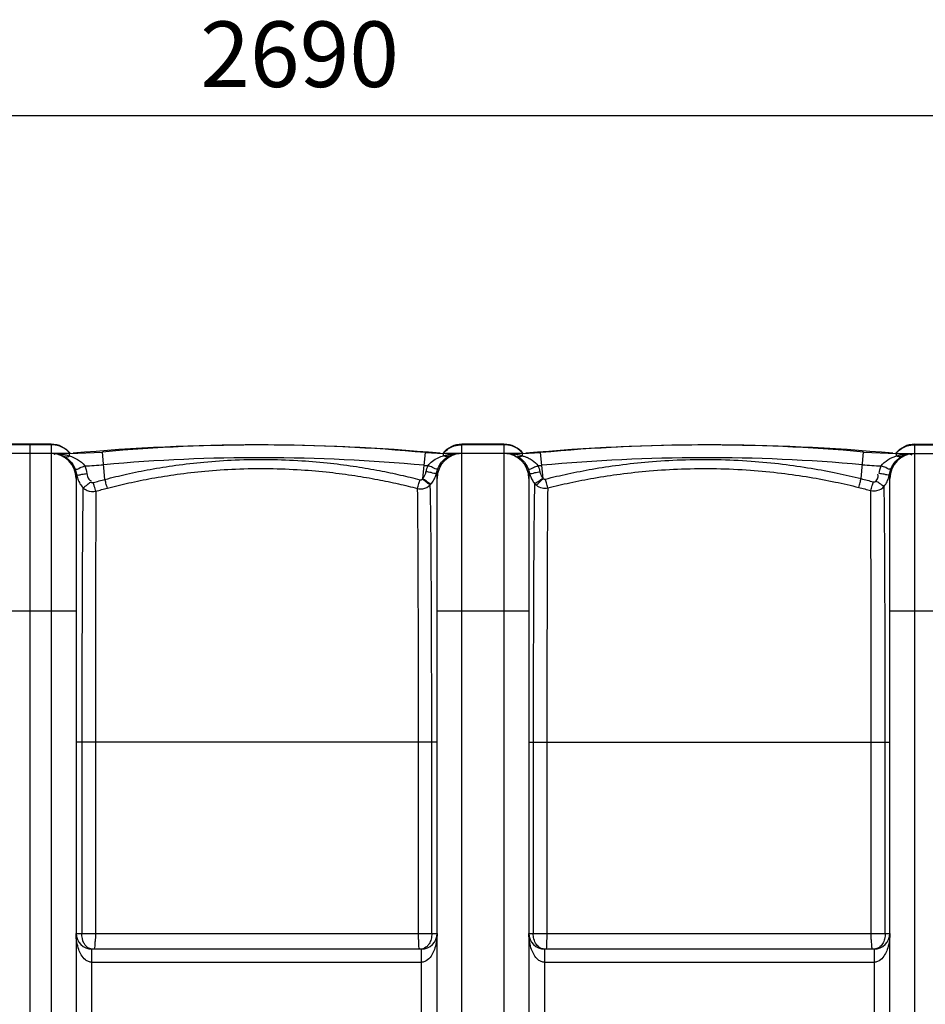
# Model space of a CAD drawing. Units: millimetres. Extents: x 4134 to 8479, y 14557 to 18271.
# Drawn here: x 6240 to 6930, y 15215 to 15966 of the extents above; entities that cross this region are included whole.
import ezdxf

# ---------------------------------------------------------------- set-up
doc = ezdxf.new("R2010")
doc.units = ezdxf.units.MM
doc.layers.add('AM_5', color=3, linetype='Continuous', lineweight=25)
doc.layers.add('körperlinien dünn', color=1, linetype='Continuous', lineweight=25)
doc.styles.get("Standard").update_dxf_attribs({"font": 'ARIAL.TTF'})
doc.dimstyles.new('AM_DIN$0', dxfattribs={"dimtxt": 50, "dimasz": 65, "dimexe": 25, "dimexo": 1, "dimgap": 15, "dimtad": 1, "dimdec": 0, "dimdsep": 46, "dimtxsty": 'STANDARD', "dimcen": 0, "dimclrd": 256, "dimclre": 256, "dimclrt": 2, "dimadec": 0, "dimazin": 2, "dimtp": 0.1, "dimtm": 0.1, "dimtfac": 0.71, "dimtdec": 0, "dimtmove": 0, "dimatfit": 3, "dimfxl": 1, "dimlwd": -1, "dimlwe": -1, "dimarcsym": 0})

# ---------------------------------------------------------------- blocks, each defined once
blk = doc.blocks.new('*D1123')
at = {"layer": 'AM_5'}
for p, q in [((5247.9, 15221.44), (5247.9, 15917.86)), ((7937.9, 15246.43), (7937.9, 15917.86)), ((7872.9, 15892.86), (5312.9, 15892.86))]:
    blk.add_line(p, q, dxfattribs=at)
for points in [[(5312.9, 15903.69), (5312.9, 15882.02), (5247.9, 15892.86)], [(7872.9, 15903.69), (7872.9, 15882.02), (7937.9, 15892.86)]]:
    blk.add_solid(points, dxfattribs=at)
at = {"layer": 'DEFPOINTS', "color": 0}
for p in [(5247.9, 15892.86), (7937.9, 15245.43), (5247.9, 15220.44)]:
    blk.add_point(p, dxfattribs=at)
at = {"layer": 'AM_5', "color": 2, "insert": (6453.18, 15933.38), "char_height": 50, "attachment_point": 5}
blk.add_mtext('2690', dxfattribs=at)

msp = doc.modelspace()

# ---------------------------------------------------------------- linework, layer by layer
at = {"layer": 'körperlinien dünn'}
for p, q in [((6263.9, 15642.44), (6231.9, 15642.44)), ((6263.9, 15642.08), (6231.9, 15642.08)), ((6247.9, 14699.44), (6247.9, 15642.43)), ((6263.9, 15642.44), (6263.9, 14692.44)), ((6576.9, 14692.44), (6576.9, 15642.44)), ((6608.9, 15642.44), (6576.9, 15642.44)), ((6608.9, 15642.08), (6576.9, 15642.08)), ((6608.9, 15642.44), (6608.9, 14692.44)), ((6921.9, 14692.44), (6921.9, 15642.44)), ((6921.9, 15642.44), (6953.9, 15642.44)), ((6921.9, 15642.08), (6953.9, 15642.08)), ((6277.9, 15635.44), (6198.08, 15635.44)), ((6277.9, 15635.44), (6303.02, 15636.56)), ((6277.9, 15633.54), (6277.9, 15635.44)), ((6280.64, 15635.56), (6280.65, 15635.39)), ((6304.88, 15615.69), (6303.02, 15636.56)), ((6547.13, 15616.39), (6548.97, 15636.09)), ((6548.97, 15636.09), (6562.9, 15635.44)), ((6560.17, 15635.56), (6560.16, 15635.39)), ((6562.9, 15633.69), (6562.9, 15635.44)), ((6622.9, 15635.44), (6562.9, 15635.44)), ((6622.9, 15635.44), (6636.84, 15636.09)), ((6622.9, 15633.69), (6622.9, 15635.44)), ((6625.64, 15635.56), (6625.65, 15635.39)), ((6638.68, 15616.43), (6636.84, 15636.09)), ((6880.97, 15616.24), (6882.79, 15636.56)), ((6882.79, 15636.56), (6907.9, 15635.44)), ((6905.17, 15635.56), (6905.16, 15635.39)), ((6907.91, 15633.54), (6907.9, 15635.44)), ((6907.9, 15635.44), (6987.73, 15635.44)), ((6282.9, 15616.44), (6282.9, 14718.44)), ((6557.9, 14718.44), (6557.9, 15616.44)), ((6627.9, 15616.44), (6627.9, 14718.44)), ((6902.9, 14718.44), (6902.9, 15616.44)), ((6212.9, 15515.44), (6282.9, 15515.44)), ((6557.9, 15515.44), (6627.9, 15515.44)), ((6902.9, 15515.44), (6972.9, 15515.44)), ((6557.9, 15415.44), (6282.9, 15415.44)), ((6287.27, 15415.44), (6287.27, 15269.44)), ((6297.67, 15415.43), (6297.67, 15269.44)), ((6543.76, 15269.44), (6543.76, 15415.44)), ((6553.84, 15269.44), (6553.84, 15415.44)), ((6627.9, 15415.44), (6902.9, 15415.44)), ((6631.17, 15415.44), (6631.17, 15269.44)), ((6641.58, 15415.44), (6641.58, 15269.44)), ((6888.61, 15269.44), (6888.61, 15415.43)), ((6899.35, 15269.44), (6899.35, 15415.44)), ((6282.9, 15269.44), (6557.9, 15269.44)), ((6627.9, 15269.44), (6902.9, 15269.44)), ((6294.9, 15077.44), (6294.9, 15257.44)), ((6545.9, 15257.44), (6294.9, 15257.44)), ((6545.9, 15257.44), (6545.9, 15077.44)), ((6639.9, 15077.44), (6639.9, 15257.44)), ((6890.9, 15257.44), (6639.9, 15257.44)), ((6890.9, 15257.44), (6890.9, 15077.44)), ((6545.91, 15247.44), (6294.9, 15247.44)), ((6890.91, 15247.44), (6639.9, 15247.44))]:
    msp.add_line(p, q, dxfattribs=at)
for points in [[(6557.42, 15620.51), (6557.86, 15622.19), (6558.43, 15623.77)], [(6627.38, 15623.77), (6627.95, 15622.19), (6628.39, 15620.51)], [(6283.18, 15619.51), (6283.03, 15618.49), (6282.94, 15617.46), (6282.9, 15616.44)], [(6544.9, 15615.42), (6545.17, 15615.37), (6545.43, 15615.36), (6545.7, 15615.39), (6545.97, 15615.46), (6546.26, 15615.58), (6546.54, 15615.77), (6546.83, 15616.04)], [(6546.83, 15616.04), (6546.98, 15616.21), (6547.13, 15616.39)], [(6638.68, 15616.43), (6638.94, 15616.23), (6639.25, 15616.05), (6639.62, 15615.93), (6640.03, 15615.89), (6640.46, 15615.95)], [(6902.9, 15616.44), (6902.82, 15618.07), (6902.62, 15619.51)], [(6293.98, 15613.87), (6294.16, 15613.68), (6294.37, 15613.52), (6294.6, 15613.38), (6294.88, 15613.27), (6295.19, 15613.2), (6295.54, 15613.19), (6295.93, 15613.26)], [(6552.7, 15611.5), (6552.96, 15611.78), (6553.22, 15612.08)], [(6632.19, 15612.56), (6632.72, 15611.98), (6633.33, 15611.41)], [(6890.32, 15613.79), (6890.6, 15613.73), (6890.91, 15613.72), (6891.26, 15613.78), (6891.64, 15613.91), (6892.01, 15614.16), (6892.36, 15614.52)]]:
    msp.add_lwpolyline(points, dxfattribs=at)
for centre, radius, start, end in [((6263.9, 15623.44), 19, 39.28995, 90), ((6420.4, 14106.67), 1535.27, 84.77664, 95.22336), ((6423.41, 14291.74), 1350.2, 84.66428, 95.11564), ((6576.9, 15623.44), 19, 90, 140.71005), ((6608.9, 15623.44), 19, 39.28995, 90), ((6765.4, 14106.67), 1535.27, 84.77664, 95.22336), ((6762.4, 14291.74), 1350.2, 84.88436, 95.33572), ((6921.9, 15623.44), 19, 90, 140.71005), ((6263.9, 15616.44), 19, 0, 90), ((6423.41, 14291.74), 1340.49, 84.66428, 95.11564), ((6576.9, 15616.44), 19, 90, 180), ((6608.9, 15616.44), 19, 0, 90), ((6762.4, 14291.74), 1340.49, 84.88436, 95.33572), ((6921.9, 15616.44), 19, 90, 180), ((6277.9, 15917.08), 291.35, 272.27501, 275.11564), ((6562.9, 15785.33), 159.6, 264.66428, 265.72678), ((6622.9, 15785.33), 159.6, 274.2732, 275.33572), ((6907.9, 15917.08), 291.35, 264.88436, 267.72503), ((6294.9, 15269.44), 12, 180, 270), ((6545.9, 15269.44), 12, 270, 0), ((6639.9, 15269.44), 12, 180, 270), ((6890.9, 15269.44), 12, 270, 0)]:
    msp.add_arc(centre, radius, start, end, dxfattribs=at)
for points, knots in [([(6271.07, 15640.69), (6270.64, 15640.86), (6268.35, 15641.69), (6265.88, 15642.08), (6263.9, 15642.08)], [0, 0, 0, 0, 1.37266, 7.315424, 7.315424, 7.315424, 7.315424]), ([(6569.74, 15640.69), (6570.17, 15640.86), (6572.46, 15641.69), (6574.92, 15642.08), (6576.9, 15642.08)], [0, 0, 0, 0, 1.372677, 7.315419, 7.315419, 7.315419, 7.315419]), ([(6616.07, 15640.69), (6615.64, 15640.86), (6613.35, 15641.69), (6610.88, 15642.08), (6608.9, 15642.08)], [0, 0, 0, 0, 1.37266, 7.315424, 7.315424, 7.315424, 7.315424]), ([(6914.74, 15640.69), (6915.17, 15640.86), (6917.46, 15641.69), (6919.92, 15642.08), (6921.9, 15642.08)], [0, 0, 0, 0, 1.372672, 7.31542, 7.31542, 7.31542, 7.31542]), ([(6274.07, 15633.1), (6275.55, 15632.23), (6278.84, 15629.56), (6281.13, 15625.91), (6282.05, 15623.63)], [0, 0, 0, 0, 5.1486, 12.550643, 12.550643, 12.550643, 12.550643]), ([(6277.9, 15633.54), (6279.95, 15632.88), (6284.27, 15631.08), (6288.05, 15628.03), (6289.47, 15625.95)], [0, 0, 0, 0, 6.460854, 14.001535, 14.001535, 14.001535, 14.001535]), ([(6304.88, 15615.69), (6310.36, 15617.12), (6321.77, 15619.88), (6339.74, 15623.52), (6359.4, 15626.66), (6381.01, 15629.16), (6404.81, 15630.75), (6429.67, 15631.12), (6453.96, 15630.18), (6476.08, 15628.24), (6495.86, 15625.63), (6513.63, 15622.57), (6529.77, 15619.2), (6540, 15616.7), (6544.9, 15615.42)], [0, 0, 0, 0, 16.972157, 35.203029, 55.005019, 76.664068, 100.458725, 126.535395, 151.221479, 173.328138, 193.146855, 211.050359, 227.406411, 242.616841, 242.616841, 242.616841, 242.616841]), ([(6551.01, 15626.17), (6551.93, 15627.51), (6554.38, 15629.89), (6558.57, 15632.2), (6561.53, 15633.28), (6562.9, 15633.69)], [0, 0, 0, 0, 4.882499, 10.003518, 14.299479, 14.299479, 14.299479, 14.299479]), ([(6558.43, 15623.77), (6558.89, 15624.91), (6560.12, 15627.28), (6562.78, 15630.63), (6565.21, 15632.5), (6566.59, 15633.28)], [0, 0, 0, 0, 3.689151, 7.962948, 12.739586, 12.739586, 12.739586, 12.739586]), ([(6619.22, 15633.28), (6620.7, 15632.44), (6624.08, 15629.78), (6626.42, 15626.11), (6627.38, 15623.77)], [0, 0, 0, 0, 5.133452, 12.704569, 12.704569, 12.704569, 12.704569]), ([(6625.23, 15632.9), (6625.91, 15632.65), (6627.72, 15631.89), (6631.2, 15630.02), (6633.68, 15627.81), (6634.8, 15626.17)], [0, 0, 0, 0, 2.171014, 5.882304, 11.832692, 11.832692, 11.832692, 11.832692]), ([(6640.46, 15615.95), (6646.13, 15617.38), (6657.99, 15620.13), (6676.68, 15623.76), (6697.18, 15626.89), (6719.75, 15629.35), (6744.62, 15630.86), (6770.72, 15631.08), (6796.52, 15629.91), (6820.51, 15627.59), (6842.42, 15624.42), (6862.36, 15620.65), (6874.97, 15617.74), (6880.97, 15616.24)], [0, 0, 0, 0, 17.562367, 36.499134, 57.127382, 79.735401, 104.604118, 131.832378, 157.988212, 182.057474, 204.127665, 224.361125, 242.929701, 242.929701, 242.929701, 242.929701]), ([(6896.34, 15625.95), (6897.65, 15627.86), (6901.34, 15630.98), (6905.66, 15632.82), (6907.91, 15633.54)], [0, 0, 0, 0, 6.93281, 14.009968, 14.009968, 14.009968, 14.009968]), ([(6903.76, 15623.63), (6904.61, 15625.75), (6906.84, 15629.41), (6910.11, 15632.14), (6911.74, 15633.1)], [0, 0, 0, 0, 6.871242, 12.553568, 12.553568, 12.553568, 12.553568]), ([(6908.38, 15633.7), (6909.42, 15634.02), (6911.81, 15634.65), (6914.25, 15635.04), (6915.61, 15635.19)], [0, 0, 0, 0, 3.283719, 7.39441, 7.39441, 7.39441, 7.39441]), ([(6911.74, 15633.1), (6913.36, 15634.06), (6915.26, 15635.21), (6917.27, 15635.13), (6917.39, 15635.12)], [0, 0, 0, 0, 5.666225, 6.032841, 6.032841, 6.032841, 6.032841]), ([(6282.05, 15623.63), (6283.14, 15622.86), (6285.99, 15624.99), (6288.3, 15625.49), (6289.47, 15625.95)], [0, 0, 0, 0, 4.011057, 7.790077, 7.790077, 7.790077, 7.790077]), ([(6306.7, 15609.04), (6312.09, 15610.44), (6323.33, 15613.15), (6341.03, 15616.71), (6360.38, 15619.8), (6381.67, 15622.24), (6405.11, 15623.81), (6429.59, 15624.16), (6453.5, 15623.23), (6475.29, 15621.32), (6494.77, 15618.75), (6512.27, 15615.74), (6528.17, 15612.42), (6538.24, 15609.97), (6543.07, 15608.71)], [0, 0, 0, 0, 16.708865, 34.658259, 54.155813, 75.483012, 98.91415, 124.593423, 148.903977, 170.674731, 190.192417, 207.823971, 223.931415, 238.910341, 238.910341, 238.910341, 238.910341]), ([(6558.43, 15623.77), (6557.26, 15623.1), (6554.51, 15625.14), (6552.17, 15625.69), (6551.01, 15626.17)], [0, 0, 0, 0, 4.040353, 7.802499, 7.802499, 7.802499, 7.802499]), ([(6627.38, 15623.77), (6628.55, 15623.1), (6631.3, 15625.14), (6633.64, 15625.69), (6634.8, 15626.17)], [0, 0, 0, 0, 4.040379, 7.802576, 7.802576, 7.802576, 7.802576]), ([(6642.22, 15609.22), (6647.82, 15610.62), (6659.5, 15613.33), (6677.93, 15616.9), (6698.12, 15619.99), (6720.36, 15622.41), (6744.87, 15623.9), (6770.58, 15624.13), (6796.01, 15622.98), (6819.65, 15620.7), (6841.23, 15617.6), (6860.88, 15613.9), (6873.31, 15611.05), (6879.22, 15609.57)], [0, 0, 0, 0, 17.305579, 35.965668, 56.292672, 78.57045, 103.075611, 129.905273, 155.677384, 179.392549, 201.136886, 221.070256, 239.36208, 239.36208, 239.36208, 239.36208]), ([(6903.76, 15623.63), (6902.66, 15622.86), (6899.82, 15624.99), (6897.51, 15625.49), (6896.34, 15625.95)], [0, 0, 0, 0, 4.010947, 7.789832, 7.789832, 7.789832, 7.789832]), ([(6283.18, 15619.51), (6283.39, 15618.26), (6283.89, 15616.41), (6284.64, 15614.67), (6284.92, 15614.09)], [0, 0, 0, 0, 3.791373, 5.699724, 5.699724, 5.699724, 5.699724]), ([(6284.41, 15619), (6285.39, 15618.97), (6287.56, 15619.88), (6289.83, 15619.91), (6291.1, 15620.11)], [0, 0, 0, 0, 2.946329, 6.785164, 6.785164, 6.785164, 6.785164]), ([(6291.1, 15620.11), (6291.34, 15618.59), (6291.73, 15616.18), (6293.65, 15614.86), (6294.26, 15614.63)], [0, 0, 0, 0, 4.622896, 6.595096, 6.595096, 6.595096, 6.595096]), ([(6553.22, 15612.08), (6551.93, 15612.53), (6550.07, 15614.17), (6548.05, 15615.68), (6547.01, 15615.94)], [0, 0, 0, 0, 4.103522, 7.311542, 7.311542, 7.311542, 7.311542]), ([(6547.13, 15616.39), (6548.09, 15617.58), (6549.17, 15619.27), (6549.4, 15621.17), (6549.41, 15621.54)], [0, 0, 0, 0, 4.585506, 5.688868, 5.688868, 5.688868, 5.688868]), ([(6557.42, 15620.51), (6556.37, 15619.63), (6553.25, 15621.13), (6550.81, 15621.27), (6549.57, 15621.53)], [0, 0, 0, 0, 4.122865, 7.930834, 7.930834, 7.930834, 7.930834]), ([(6553.22, 15612.08), (6554.05, 15613.06), (6555.51, 15615.17), (6556.53, 15617.52), (6556.92, 15618.72)], [0, 0, 0, 0, 3.855684, 7.640259, 7.640259, 7.640259, 7.640259]), ([(6628.39, 15620.51), (6629.44, 15619.63), (6632.56, 15621.13), (6635, 15621.27), (6636.24, 15621.53)], [0, 0, 0, 0, 4.12286, 7.930851, 7.930851, 7.930851, 7.930851]), ([(6628.39, 15620.51), (6628.67, 15619.26), (6629.26, 15617.48), (6630.08, 15615.81), (6630.36, 15615.3)], [0, 0, 0, 0, 3.845965, 5.583446, 5.583446, 5.583446, 5.583446]), ([(6632.19, 15612.56), (6633.5, 15612.95), (6635.44, 15614.56), (6637.53, 15616.07), (6638.61, 15616.26)], [0, 0, 0, 0, 4.109128, 7.411259, 7.411259, 7.411259, 7.411259]), ([(6633.33, 15611.41), (6634.5, 15612.1), (6636.17, 15613.91), (6637.89, 15615.66), (6638.81, 15616.21)], [0, 0, 0, 0, 4.073913, 7.289652, 7.289652, 7.289652, 7.289652]), ([(6636.24, 15621.53), (6636.55, 15620.11), (6637.12, 15618.31), (6638.33, 15616.96), (6638.58, 15616.73)], [0, 0, 0, 0, 4.363282, 5.39205, 5.39205, 5.39205, 5.39205]), ([(6642.22, 15609.22), (6641.85, 15610.48), (6641.27, 15612.73), (6640.71, 15614.98), (6640.45, 15615.95)], [0, 0, 0, 0, 3.94098, 6.958867, 6.958867, 6.958867, 6.958867]), ([(6879.22, 15609.57), (6879.59, 15610.83), (6880.16, 15613.05), (6880.72, 15615.28), (6880.97, 15616.24)], [0, 0, 0, 0, 3.939355, 6.895692, 6.895692, 6.895692, 6.895692]), ([(6880.97, 15616.24), (6882.54, 15615.84), (6885.66, 15615.04), (6888.77, 15614.21), (6890.32, 15613.79)], [0, 0, 0, 0, 4.836401, 9.666696, 9.666696, 9.666696, 9.666696]), ([(6892.36, 15614.52), (6893.09, 15615.49), (6894.38, 15617.09), (6894.08, 15619.1), (6893.81, 15619.71)], [0, 0, 0, 0, 3.652431, 5.647739, 5.647739, 5.647739, 5.647739]), ([(6901.4, 15619), (6900.42, 15618.97), (6898.25, 15619.88), (6895.98, 15619.91), (6894.71, 15620.11)], [0, 0, 0, 0, 2.946279, 6.785014, 6.785014, 6.785014, 6.785014]), ([(6898.57, 15610.42), (6899.42, 15611.48), (6900.87, 15613.75), (6901.83, 15616.26), (6902.18, 15617.52)], [0, 0, 0, 0, 4.062768, 8.009923, 8.009923, 8.009923, 8.009923]), ([(6288.15, 15609.37), (6288.12, 15608.03), (6288.07, 15605.06), (6287.98, 15600.06), (6287.9, 15593.87), (6287.82, 15586.23), (6287.74, 15576.87), (6287.65, 15565.54), (6287.57, 15551.86), (6287.5, 15535.43), (6287.41, 15515.81), (6287.35, 15492.67), (6287.3, 15467.05), (6287.27, 15440.88), (6287.27, 15423.67), (6287.27, 15415.44)], [0, 0, 0, 0, 3.994149, 8.914932, 15.006697, 22.562448, 31.846567, 43.073378, 56.569627, 72.871033, 92.373105, 115.437529, 142.279735, 169.248967, 193.930905, 193.930905, 193.930905, 193.930905]), ([(6288.15, 15609.37), (6289.39, 15609.94), (6291.23, 15611.59), (6293.11, 15613.18), (6294.08, 15613.64)], [0, 0, 0, 0, 4.094294, 7.315618, 7.315618, 7.315618, 7.315618]), ([(6288.15, 15609.37), (6289.04, 15608.46), (6291.96, 15606.42), (6295.76, 15606.11), (6297.91, 15606.65)], [0, 0, 0, 0, 3.809466, 10.463595, 10.463595, 10.463595, 10.463595]), ([(6295.93, 15613.26), (6297.42, 15613.68), (6300.4, 15614.51), (6303.39, 15615.3), (6304.88, 15615.69)], [0, 0, 0, 0, 4.633919, 9.2767, 9.2767, 9.2767, 9.2767]), ([(6297.92, 15606.65), (6297.49, 15607.9), (6296.84, 15610.1), (6296.22, 15612.32), (6295.94, 15613.26)], [0, 0, 0, 0, 3.943711, 6.893357, 6.893357, 6.893357, 6.893357]), ([(6297.91, 15606.65), (6299.37, 15607.07), (6302.3, 15607.88), (6305.23, 15608.66), (6306.7, 15609.04)], [0, 0, 0, 0, 4.550203, 9.108205, 9.108205, 9.108205, 9.108205]), ([(6306.7, 15609.04), (6306.32, 15610.3), (6305.72, 15612.52), (6305.15, 15614.74), (6304.89, 15615.69)], [0, 0, 0, 0, 3.939991, 6.895984, 6.895984, 6.895984, 6.895984]), ([(6543.07, 15608.71), (6543.46, 15609.96), (6544.05, 15612.2), (6544.64, 15614.45), (6544.91, 15615.42)], [0, 0, 0, 0, 3.942214, 6.959991, 6.959991, 6.959991, 6.959991]), ([(6543.07, 15608.71), (6544.36, 15608.4), (6547.89, 15608.25), (6551.23, 15609.97), (6552.7, 15611.5)], [0, 0, 0, 0, 3.974411, 10.353963, 10.353963, 10.353963, 10.353963]), ([(6543.76, 15415.44), (6543.76, 15427.5), (6543.75, 15451.25), (6543.71, 15485.98), (6543.64, 15518.49), (6543.54, 15547.71), (6543.42, 15572.67), (6543.27, 15592.52), (6543.15, 15603.97), (6543.07, 15608.71)], [0, 0, 0, 0, 36.180147, 71.268713, 104.167783, 133.72184, 158.92392, 179.044335, 193.271378, 193.271378, 193.271378, 193.271378]), ([(6552.7, 15611.5), (6551.45, 15612.03), (6549.63, 15613.72), (6547.71, 15615.31), (6546.7, 15615.67)], [0, 0, 0, 0, 4.095353, 7.316317, 7.316317, 7.316317, 7.316317]), ([(6553.84, 15415.44), (6553.84, 15427.72), (6553.83, 15451.92), (6553.76, 15487.26), (6553.64, 15520.31), (6553.49, 15549.97), (6553.29, 15575.23), (6553.04, 15595.25), (6552.84, 15606.75), (6552.7, 15611.5)], [0, 0, 0, 0, 36.852317, 72.578266, 106.030523, 136.015665, 161.551532, 181.813073, 196.064874, 196.064874, 196.064874, 196.064874]), ([(6632.19, 15612.56), (6632.07, 15607.8), (6631.89, 15596.26), (6631.66, 15576.18), (6631.48, 15550.8), (6631.35, 15520.97), (6631.24, 15487.7), (6631.18, 15452.13), (6631.17, 15427.79), (6631.17, 15415.44)], [0, 0, 0, 0, 14.285686, 34.620038, 60.262297, 90.428762, 124.113196, 160.072853, 197.130739, 197.130739, 197.130739, 197.130739]), ([(6633.33, 15611.41), (6634.65, 15610.27), (6637.63, 15608.84), (6640.86, 15608.91), (6642.22, 15609.22)], [0, 0, 0, 0, 5.21913, 9.408935, 9.408935, 9.408935, 9.408935]), ([(6642.22, 15609.22), (6642.15, 15604.48), (6642.03, 15593.02), (6641.9, 15573.15), (6641.79, 15548.14), (6641.7, 15518.83), (6641.63, 15486.2), (6641.59, 15451.36), (6641.58, 15427.53), (6641.58, 15415.44)], [0, 0, 0, 0, 14.232935, 34.376223, 59.616313, 89.265643, 122.296771, 157.510049, 193.783249, 193.783249, 193.783249, 193.783249]), ([(6879.22, 15609.57), (6880.76, 15609.18), (6883.82, 15608.4), (6886.88, 15607.58), (6888.41, 15607.16)], [0, 0, 0, 0, 4.751079, 9.496954, 9.496954, 9.496954, 9.496954]), ([(6888.41, 15607.16), (6888.82, 15608.41), (6889.45, 15610.62), (6890.05, 15612.84), (6890.32, 15613.79)], [0, 0, 0, 0, 3.942968, 6.892676, 6.892676, 6.892676, 6.892676]), ([(6888.41, 15607.16), (6889.92, 15606.79), (6893.75, 15606.73), (6897.19, 15608.79), (6898.57, 15610.42)], [0, 0, 0, 0, 4.681878, 11.080184, 11.080184, 11.080184, 11.080184]), ([(6898.57, 15610.42), (6897.27, 15610.86), (6895.33, 15612.41), (6893.29, 15613.86), (6892.26, 15614.15)], [0, 0, 0, 0, 4.108619, 7.334673, 7.334673, 7.334673, 7.334673]), ([(6899.35, 15415.44), (6899.35, 15423.56), (6899.35, 15440.61), (6899.32, 15466.81), (6899.28, 15492.72), (6899.23, 15516.28), (6899.15, 15536.15), (6899.09, 15552.7), (6899.01, 15566.45), (6898.93, 15577.84), (6898.86, 15587.23), (6898.79, 15594.9), (6898.71, 15601.11), (6898.64, 15606.11), (6898.59, 15609.09), (6898.57, 15610.42)], [0, 0, 0, 0, 24.366986, 51.144861, 78.596203, 102.108344, 121.807213, 138.210376, 151.777415, 163.05695, 172.378361, 179.955638, 186.060604, 190.989227, 194.987075, 194.987075, 194.987075, 194.987075]), ([(6297.91, 15606.65), (6297.91, 15605.32), (6297.89, 15602.36), (6297.87, 15597.38), (6297.84, 15591.22), (6297.82, 15583.64), (6297.8, 15574.37), (6297.77, 15563.16), (6297.75, 15549.65), (6297.73, 15533.44), (6297.7, 15514.1), (6297.69, 15491.33), (6297.68, 15466.13), (6297.67, 15440.42), (6297.67, 15423.51), (6297.67, 15415.43)], [0, 0, 0, 0, 3.988219, 8.89335, 14.950956, 22.445094, 31.647749, 42.757254, 56.081006, 72.173873, 91.391627, 114.094117, 140.493736, 166.985229, 191.222858, 191.222858, 191.222858, 191.222858]), ([(6888.61, 15415.43), (6888.61, 15423.38), (6888.61, 15440.07), (6888.6, 15465.74), (6888.59, 15491.14), (6888.58, 15514.26), (6888.55, 15533.79), (6888.54, 15550.08), (6888.53, 15563.63), (6888.5, 15574.86), (6888.48, 15584.15), (6888.47, 15591.74), (6888.45, 15597.89), (6888.43, 15602.87), (6888.41, 15605.84), (6888.41, 15607.16)], [0, 0, 0, 0, 23.853684, 50.073761, 76.989741, 100.067398, 119.427021, 135.577069, 148.936337, 160.071312, 169.288001, 176.787547, 182.845458, 187.748625, 191.733625, 191.733625, 191.733625, 191.733625]), ([(6292.34, 15247.97), (6291.51, 15248.31), (6289.28, 15249.65), (6286.73, 15252.97), (6284.66, 15257.54), (6283.25, 15263.02), (6282.9, 15267.14), (6282.9, 15269.44)], [0, 0, 0, 0, 2.694322, 7.690983, 12.253999, 17.692929, 24.586824, 24.586824, 24.586824, 24.586824]), ([(6290.31, 15259.94), (6289.72, 15260.61), (6287.89, 15263.48), (6287.27, 15266.96), (6287.27, 15269.44)], [0, 0, 0, 0, 2.676304, 10.108519, 10.108519, 10.108519, 10.108519]), ([(6297.67, 15269.44), (6297.67, 15267.92), (6297.67, 15265.48), (6297.28, 15263.08), (6297.19, 15262.18)], [0, 0, 0, 0, 4.564942, 7.279678, 7.279678, 7.279678, 7.279678]), ([(6544.12, 15261.47), (6544.16, 15262.71), (6543.72, 15265.35), (6543.76, 15268.02), (6543.76, 15269.44)], [0, 0, 0, 0, 3.723749, 7.983419, 7.983419, 7.983419, 7.983419]), ([(6557.9, 15269.44), (6557.9, 15268.21), (6557.75, 15264.93), (6556.92, 15260.06), (6555.17, 15255.12), (6552.71, 15250.85), (6550.07, 15248.66), (6548.47, 15247.99)], [0, 0, 0, 0, 3.670315, 9.842462, 14.746437, 19.328838, 24.548167, 24.548167, 24.548167, 24.548167]), ([(6553.84, 15269.44), (6553.84, 15268.01), (6553.51, 15265.24), (6552.27, 15261.81), (6550.84, 15260.18), (6550.24, 15259.64)], [0, 0, 0, 0, 4.289201, 8.300342, 10.717147, 10.717147, 10.717147, 10.717147]), ([(6637.34, 15247.97), (6636.51, 15248.31), (6634.28, 15249.65), (6631.73, 15252.97), (6629.66, 15257.54), (6628.25, 15263.02), (6627.9, 15267.14), (6627.9, 15269.44)], [0, 0, 0, 0, 2.694322, 7.690983, 12.253999, 17.692929, 24.586824, 24.586824, 24.586824, 24.586824]), ([(6636.29, 15258.56), (6635.24, 15259.18), (6633.19, 15261.16), (6631.52, 15265.07), (6631.17, 15268.02), (6631.17, 15269.43)], [0, 0, 0, 0, 3.662189, 8.262259, 12.490101, 12.490101, 12.490101, 12.490101]), ([(6641.58, 15269.44), (6641.58, 15268.04), (6641.64, 15265.24), (6641.15, 15262.45), (6641.24, 15261.06)], [0, 0, 0, 0, 4.199289, 8.390807, 8.390807, 8.390807, 8.390807]), ([(6889.05, 15261.55), (6889.03, 15262.78), (6888.59, 15265.39), (6888.61, 15268.04), (6888.61, 15269.44)], [0, 0, 0, 0, 3.699795, 7.90671, 7.90671, 7.90671, 7.90671]), ([(6902.9, 15269.44), (6902.9, 15268.21), (6902.75, 15264.93), (6901.92, 15260.06), (6900.17, 15255.12), (6897.71, 15250.85), (6895.07, 15248.66), (6893.47, 15247.99)], [0, 0, 0, 0, 3.670315, 9.842462, 14.746437, 19.328838, 24.548167, 24.548167, 24.548167, 24.548167]), ([(6899.35, 15269.44), (6899.35, 15268.02), (6899.03, 15265.27), (6897.56, 15261.52), (6895.8, 15259.53), (6894.79, 15258.83)], [0, 0, 0, 0, 4.244987, 8.231556, 11.931232, 11.931232, 11.931232, 11.931232]), ([(6292.5, 15258.25), (6292.08, 15258.47), (6291.29, 15258.97), (6290.61, 15259.61), (6290.31, 15259.94)], [0, 0, 0, 0, 1.43448, 2.77907, 2.77907, 2.77907, 2.77907]), ([(6297.19, 15262.18), (6297.15, 15261.79), (6297.02, 15260.29), (6297.06, 15257.44), (6295.8, 15257.44)], [0, 0, 0, 0, 1.188486, 4.975225, 4.975225, 4.975225, 4.975225])]:
    msp.add_open_spline(points, degree=3, knots=knots, dxfattribs=at)
for points in [[(6275.07, 15638.49), (6273.83, 15639.38), (6272.48, 15640.12), (6271.07, 15640.69)], [(6277.42, 15636.49), (6276.7, 15637.22), (6275.91, 15637.89), (6275.07, 15638.49)], [(6562.52, 15635.57), (6563.47, 15636.66), (6564.56, 15637.65), (6565.74, 15638.49)], [(6565.74, 15638.49), (6566.97, 15639.38), (6568.33, 15640.12), (6569.74, 15640.69)], [(6620.07, 15638.49), (6618.83, 15639.38), (6617.48, 15640.12), (6616.07, 15640.69)], [(6622.41, 15636.51), (6621.68, 15637.23), (6620.9, 15637.9), (6620.07, 15638.49)], [(6908.31, 15636.42), (6909.06, 15637.17), (6909.87, 15637.87), (6910.74, 15638.49)], [(6910.74, 15638.49), (6911.97, 15639.38), (6913.33, 15640.12), (6914.74, 15640.69)], [(6265.7, 15635.44), (6266.31, 15635.44), (6266.93, 15635.4), (6267.54, 15635.33)], [(6265.7, 15635.44), (6266.59, 15635.44), (6267.49, 15635.41), (6268.39, 15635.35)], [(6266.52, 15634.79), (6266.4, 15634.75), (6266.28, 15634.7), (6266.17, 15634.65)], [(6267.54, 15635.33), (6268.22, 15635.25), (6268.89, 15635.13), (6269.54, 15634.97)], [(6268.39, 15635.35), (6269.37, 15635.29), (6270.34, 15635.19), (6271.31, 15635.06)], [(6269.54, 15634.97), (6270.28, 15634.78), (6271.01, 15634.55), (6271.72, 15634.26)], [(6271.31, 15635.06), (6272.37, 15634.91), (6273.43, 15634.72), (6274.48, 15634.49)], [(6271.72, 15634.26), (6272.53, 15633.94), (6273.32, 15633.55), (6274.07, 15633.1)], [(6274.07, 15633.1), (6275.23, 15632.54), (6276.78, 15632.91), (6277.9, 15633.54)], [(6274.48, 15634.49), (6275.47, 15634.26), (6276.46, 15634), (6277.43, 15633.7)], [(6278.29, 15635.57), (6278.01, 15635.89), (6277.72, 15636.2), (6277.42, 15636.49)], [(6277.43, 15633.7), (6277.59, 15633.65), (6277.75, 15633.6), (6277.9, 15633.54)], [(6278.48, 15635.35), (6278.42, 15635.42), (6278.35, 15635.5), (6278.29, 15635.57)], [(6562.33, 15635.35), (6562.39, 15635.42), (6562.46, 15635.5), (6562.52, 15635.57)], [(6562.9, 15633.69), (6563.78, 15633.97), (6564.66, 15634.21), (6565.56, 15634.42)], [(6564.23, 15633.17), (6563.77, 15633.29), (6563.32, 15633.46), (6562.9, 15633.69)], [(6566.59, 15633.28), (6565.88, 15632.96), (6565, 15632.98), (6564.23, 15633.17)], [(6565.56, 15634.42), (6566.51, 15634.64), (6567.47, 15634.82), (6568.43, 15634.97)], [(6566.59, 15633.28), (6567.78, 15633.96), (6569.06, 15634.5), (6570.38, 15634.86)], [(6568.43, 15634.97), (6569.73, 15635.17), (6571.05, 15635.31), (6572.37, 15635.38)], [(6570.38, 15634.86), (6570.88, 15635), (6571.38, 15635.11), (6571.89, 15635.2)], [(6571.89, 15635.2), (6572.08, 15635.23), (6572.27, 15635.26), (6572.46, 15635.29)], [(6572.37, 15635.38), (6573.12, 15635.42), (6573.87, 15635.44), (6574.62, 15635.44)], [(6572.46, 15635.29), (6573.18, 15635.39), (6573.9, 15635.44), (6574.62, 15635.44)], [(6611.19, 15635.44), (6612.4, 15635.44), (6613.61, 15635.39), (6614.81, 15635.28)], [(6611.2, 15635.44), (6612.03, 15635.44), (6612.86, 15635.44), (6613.68, 15635.35)], [(6613.68, 15635.35), (6614.6, 15635.25), (6615.54, 15635.03), (6616.35, 15634.58)], [(6614.81, 15635.28), (6616.12, 15635.16), (6617.43, 15634.98), (6618.72, 15634.74)], [(6616.35, 15634.58), (6617.11, 15634.15), (6617.75, 15633.47), (6618.17, 15632.7)], [(6618.72, 15634.74), (6620, 15634.5), (6621.26, 15634.19), (6622.5, 15633.82)], [(6619.22, 15633.28), (6619.93, 15632.96), (6620.81, 15632.98), (6621.57, 15633.17)], [(6621.57, 15633.17), (6622.04, 15633.29), (6622.49, 15633.46), (6622.9, 15633.69)], [(6623.29, 15635.57), (6623, 15635.89), (6622.71, 15636.21), (6622.41, 15636.51)], [(6622.5, 15633.82), (6622.63, 15633.78), (6622.77, 15633.73), (6622.9, 15633.69)], [(6622.9, 15633.69), (6623.69, 15633.45), (6624.47, 15633.19), (6625.23, 15632.9)], [(6623.48, 15635.35), (6623.42, 15635.42), (6623.35, 15635.5), (6623.29, 15635.57)], [(6907.33, 15635.35), (6907.39, 15635.42), (6907.46, 15635.5), (6907.52, 15635.57)], [(6907.52, 15635.57), (6907.77, 15635.86), (6908.04, 15636.14), (6908.31, 15636.42)], [(6911.74, 15633.1), (6910.58, 15632.54), (6909.03, 15632.91), (6907.9, 15633.54)], [(6907.91, 15633.54), (6908.06, 15633.6), (6908.22, 15633.65), (6908.38, 15633.7)], [(6915.61, 15635.19), (6917.1, 15635.36), (6918.61, 15635.44), (6920.11, 15635.44)], [(6917.39, 15635.12), (6918.14, 15635.07), (6918.89, 15634.82), (6919.54, 15634.44)], [(6282.05, 15623.63), (6282.58, 15622.31), (6282.96, 15620.92), (6283.18, 15619.51)], [(6289.47, 15625.95), (6290.23, 15624.08), (6290.78, 15622.11), (6291.1, 15620.11)], [(6549.57, 15621.53), (6549.91, 15623.12), (6550.39, 15624.67), (6551.01, 15626.17)], [(6634.8, 15626.17), (6635.42, 15624.67), (6635.9, 15623.12), (6636.24, 15621.53)], [(6894.71, 15620.11), (6895.03, 15622.11), (6895.58, 15624.08), (6896.34, 15625.95)], [(6902.62, 15619.51), (6902.85, 15620.92), (6903.23, 15622.31), (6903.76, 15623.63)], [(6283.18, 15619.51), (6283.48, 15619.18), (6283.97, 15619.01), (6284.41, 15619)], [(6556.92, 15618.72), (6557.12, 15619.31), (6557.28, 15619.91), (6557.42, 15620.51)], [(6557.9, 15616.44), (6557.9, 15617.81), (6557.73, 15619.18), (6557.42, 15620.51)], [(6628.39, 15620.51), (6628.08, 15619.18), (6627.9, 15617.81), (6627.9, 15616.44)], [(6902.62, 15619.51), (6902.33, 15619.18), (6901.84, 15619.01), (6901.4, 15619)], [(6902.18, 15617.52), (6902.36, 15618.18), (6902.51, 15618.84), (6902.62, 15619.51)], [(6284.92, 15614.09), (6285.2, 15613.52), (6285.5, 15612.96), (6285.84, 15612.42)], [(6285.84, 15612.42), (6286.5, 15611.33), (6287.28, 15610.3), (6288.15, 15609.37)], [(6630.36, 15615.3), (6630.89, 15614.34), (6631.51, 15613.42), (6632.19, 15612.56)], [(6295.8, 15257.44), (6294.67, 15257.44), (6293.51, 15257.74), (6292.5, 15258.25)], [(6545.07, 15257.44), (6544.01, 15257.44), (6544.01, 15259.4), (6544.07, 15260.46)], [(6544.07, 15260.46), (6544.09, 15260.8), (6544.11, 15261.13), (6544.12, 15261.47)], [(6550.24, 15259.64), (6549.04, 15258.56), (6547.5, 15257.72), (6545.9, 15257.5)], [(6638.19, 15257.76), (6637.53, 15257.95), (6636.88, 15258.21), (6636.29, 15258.56)], [(6638.65, 15257.64), (6638.5, 15257.68), (6638.34, 15257.72), (6638.19, 15257.76)], [(6640.49, 15257.44), (6639.87, 15257.44), (6639.25, 15257.51), (6638.65, 15257.64)], [(6641.24, 15261.06), (6641.31, 15259.83), (6641.71, 15257.44), (6640.48, 15257.44)], [(6889.06, 15259.62), (6889.03, 15260.26), (6889.05, 15260.9), (6889.05, 15261.55)], [(6890.27, 15257.44), (6889.44, 15257.44), (6889.1, 15258.79), (6889.06, 15259.62)], [(6891.74, 15257.58), (6891.46, 15257.53), (6891.18, 15257.49), (6890.9, 15257.46)], [(6892.36, 15257.72), (6892.16, 15257.67), (6891.95, 15257.62), (6891.74, 15257.58)], [(6894.79, 15258.83), (6894.05, 15258.33), (6893.22, 15257.95), (6892.36, 15257.72)], [(6294.9, 15247.44), (6294.03, 15247.44), (6293.15, 15247.64), (6292.34, 15247.97)], [(6548.47, 15247.99), (6547.66, 15247.65), (6546.78, 15247.44), (6545.91, 15247.44)], [(6639.9, 15247.44), (6639.03, 15247.44), (6638.15, 15247.64), (6637.34, 15247.97)], [(6893.47, 15247.99), (6892.66, 15247.65), (6891.78, 15247.44), (6890.91, 15247.44)]]:
    msp.add_open_spline(points, degree=3, dxfattribs=at)

# ---------------------------------------------------------------- dimensions: what is measured, and where the dimension line sits
at = {"layer": 'AM_5'}
dim = msp.add_linear_dim(base=(5247.9, 15892.86), p1=(7937.9, 15245.43), p2=(5247.9, 15220.44), dimstyle='AM_DIN$0', dxfattribs=at)
dim.commit()
dim.dimension.update_dxf_attribs({"geometry": '*D1123', "text_midpoint": (6453.18, 15892.86), "dimtype": 160})

doc.saveas('drawing.dxf')
